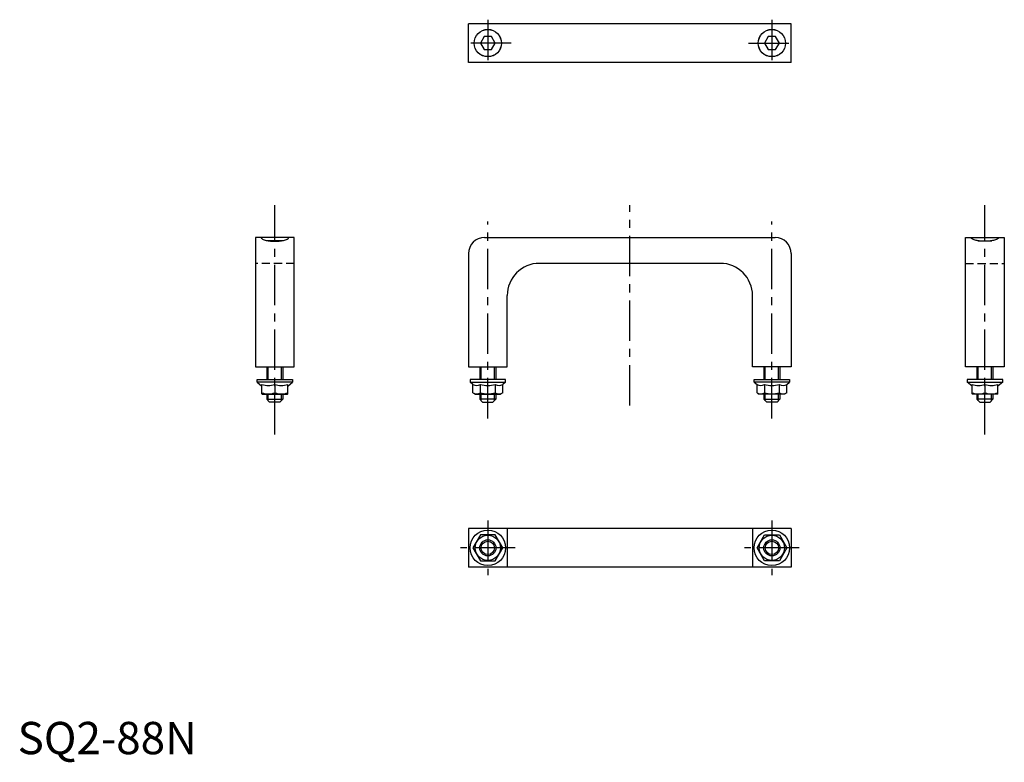
# Model space of a CAD drawing. Extents: x 1 to 306, y -3 to 227.
import ezdxf

# ---------------------------------------------------------------- set-up
doc = ezdxf.new("R2010")
doc.units = 0
doc.header["$LTSCALE"] = 10
doc.header["$MEASUREMENT"] = 0
doc.linetypes.add('CENTER', pattern=[2, 1.25, -0.25, 0.25, -0.25])
doc.linetypes.add('HIDDEN', pattern=[0.375, 0.25, -0.125])
doc.layers.get('0').update_dxf_attribs({"linetype": 'CONTINUOUS'})
for name, color, linetype in [('1', 1, 'CENTER'), ('2', 2, 'HIDDEN'), ('3', 3, 'CONTINUOUS')]:
    doc.layers.add(name, color=color, linetype=linetype)
doc.styles.add('Standard1', font='ARIAL.TTF')

msp = doc.modelspace()

# ---------------------------------------------------------------- linework, layer by layer
for p, q in [((139.68, 214.2), (139.68, 226.2)), ((239.68, 226.2), (139.68, 226.2)), ((239.68, 214.2), (239.68, 226.2)), ((144.53, 222.2), (143.38, 220.2)), ((143.38, 220.2), (144.53, 218.2)), ((146.84, 222.2), (144.53, 222.2)), ((147.99, 220.2), (146.84, 222.2)), ((146.84, 218.2), (147.99, 220.2)), ((232.53, 222.2), (231.38, 220.2)), ((231.38, 220.2), (232.53, 218.2)), ((234.84, 222.2), (232.53, 222.2)), ((235.99, 220.2), (234.84, 222.2)), ((234.84, 218.2), (235.99, 220.2)), ((144.53, 218.2), (146.84, 218.2)), ((232.53, 218.2), (234.84, 218.2)), ((239.68, 214.2), (139.68, 214.2)), ((85.68, 160), (73.68, 160)), ((73.68, 160), (73.68, 120)), ((81.86, 159), (77.51, 159)), ((85.68, 120), (85.68, 160)), ((144.68, 160), (234.68, 160)), ((293.68, 160), (305.68, 160)), ((293.68, 120), (293.68, 160)), ((297.51, 159), (301.86, 159)), ((305.68, 160), (305.68, 120)), ((139.68, 155), (139.68, 120)), ((239.68, 155), (239.68, 120)), ((217.68, 152), (161.68, 152)), ((151.68, 120), (151.68, 142)), ((227.68, 120), (227.68, 142)), ((73.68, 120), (85.68, 120)), ((77.18, 120), (77.18, 116)), ((82.18, 120), (82.18, 116)), ((139.68, 120), (151.68, 120)), ((143.18, 120), (143.18, 116)), ((148.18, 120), (148.18, 116)), ((239.68, 120), (227.68, 120)), ((231.18, 120), (231.18, 116)), ((236.18, 120), (236.18, 116)), ((305.68, 120), (293.68, 120)), ((297.18, 120), (297.18, 116)), ((302.18, 120), (302.18, 116)), ((74.18, 115.25), (74.18, 116)), ((74.18, 116), (85.18, 116)), ((85.18, 116), (85.18, 115.25)), ((151.18, 116), (140.18, 116)), ((140.18, 116), (140.18, 115.25)), ((151.18, 115.25), (151.18, 116)), ((228.18, 115.25), (228.18, 116)), ((228.18, 116), (239.18, 116)), ((239.18, 116), (239.18, 115.25)), ((305.18, 116), (294.18, 116)), ((294.18, 116), (294.18, 115.25)), ((305.18, 115.25), (305.18, 116)), ((74.18, 115.25), (75.68, 113.97)), ((85.18, 115.25), (74.18, 115.25)), ((75.68, 111.56), (75.68, 114.5)), ((79.68, 114.5), (79.68, 111.92)), ((83.68, 113.97), (85.18, 115.25)), ((83.68, 111.56), (83.68, 114.5)), ((141.07, 114.5), (140.18, 115.25)), ((140.18, 115.25), (151.18, 115.25)), ((141.07, 111.92), (141.07, 114.5)), ((143.38, 111.92), (143.38, 114.5)), ((147.99, 114.5), (147.99, 111.92)), ((151.18, 115.25), (150.3, 114.5)), ((150.3, 111.92), (150.3, 114.5)), ((228.18, 115.25), (229.07, 114.5)), ((239.18, 115.25), (228.18, 115.25)), ((229.07, 111.92), (229.07, 114.5)), ((231.38, 114.5), (231.38, 111.92)), ((235.99, 111.92), (235.99, 114.5)), ((238.3, 114.5), (239.18, 115.25)), ((238.3, 111.92), (238.3, 114.5)), ((295.68, 113.97), (294.18, 115.25)), ((294.18, 115.25), (305.18, 115.25)), ((295.68, 111.56), (295.68, 114.5)), ((299.68, 114.5), (299.68, 111.92)), ((305.18, 115.25), (303.68, 113.97)), ((303.68, 111.56), (303.68, 114.5)), ((75.68, 111.56), (75.78, 111.5)), ((75.78, 111.5), (83.58, 111.5)), ((77.18, 111.5), (77.18, 109.9)), ((77.18, 109.9), (82.18, 109.9)), ((77.18, 109.9), (78.08, 109)), ((81.28, 109), (82.18, 109.9)), ((82.18, 111.5), (82.18, 109.9)), ((83.68, 111.56), (83.58, 111.5)), ((141.07, 111.92), (141.78, 111.5)), ((141.78, 111.5), (149.58, 111.5)), ((143.18, 111.5), (143.18, 109.9)), ((144.08, 109), (143.18, 109.9)), ((148.18, 109.9), (143.18, 109.9)), ((148.18, 109.9), (147.28, 109)), ((148.18, 111.5), (148.18, 109.9)), ((150.3, 111.92), (149.58, 111.5)), ((229.07, 111.92), (229.78, 111.5)), ((237.58, 111.5), (229.78, 111.5)), ((231.18, 111.5), (231.18, 109.9)), ((231.18, 109.9), (236.18, 109.9)), ((231.18, 109.9), (232.08, 109)), ((235.28, 109), (236.18, 109.9)), ((236.18, 111.5), (236.18, 109.9)), ((238.3, 111.92), (237.58, 111.5)), ((295.68, 111.56), (295.78, 111.5)), ((303.58, 111.5), (295.78, 111.5)), ((297.18, 111.5), (297.18, 109.9)), ((298.08, 109), (297.18, 109.9)), ((302.18, 109.9), (297.18, 109.9)), ((302.18, 109.9), (301.28, 109)), ((302.18, 111.5), (302.18, 109.9)), ((303.68, 111.56), (303.58, 111.5)), ((81.28, 109), (78.08, 109)), ((144.08, 109), (147.28, 109)), ((235.28, 109), (232.08, 109)), ((298.08, 109), (301.28, 109)), ((239.68, 69.89), (139.68, 69.89)), ((139.68, 69.89), (139.68, 57.89)), ((143.38, 67.89), (141.07, 63.89)), ((147.99, 67.89), (143.38, 67.89)), ((150.3, 63.89), (147.99, 67.89)), ((151.68, 69.89), (151.68, 57.89)), ((227.68, 69.89), (227.68, 57.89)), ((229.07, 63.89), (231.38, 67.89)), ((231.38, 67.89), (235.99, 67.89)), ((235.99, 67.89), (238.3, 63.89)), ((239.68, 69.89), (239.68, 57.89)), ((141.07, 63.89), (143.38, 59.89)), ((147.99, 59.89), (150.3, 63.89)), ((231.38, 59.89), (229.07, 63.89)), ((238.3, 63.89), (235.99, 59.89)), ((143.38, 59.89), (147.99, 59.89)), ((235.99, 59.89), (231.38, 59.89)), ((239.68, 57.89), (139.68, 57.89))]:
    msp.add_line(p, q)
for points in [[(75.43, 160, 0.25239), (75.62, 159.66, 0.079127), (76.68, 159.18, 0.03843), (77.94, 158.94, 0.028107), (79.68, 158.84, 0.028107), (81.43, 158.94, 0.03843), (82.69, 159.18, 0.079127), (83.8, 159.68, 0.298179), (83.93, 160, 0.25239)], [(303.93, 160, -0.25239), (303.75, 159.66, -0.079127), (302.69, 159.18, -0.03843), (301.43, 158.94, -0.028107), (299.68, 158.84, -0.028107), (297.94, 158.94, -0.03843), (296.68, 159.18, -0.079127), (295.57, 159.68, -0.298179), (295.43, 160, -0.25239)]]:
    msp.add_lwpolyline(points, format="xyb")
for centre, radius in [((145.68, 220.2), 4.25), ((145.68, 220.2), 4.2), ((233.68, 220.2), 4.25), ((233.68, 220.2), 4.2), ((145.68, 63.89), 5.5), ((145.68, 63.89), 3.9), ((233.68, 63.89), 5.5), ((233.68, 63.89), 3.9), ((145.68, 63.89), 2.07), ((233.68, 63.89), 2.07)]:
    msp.add_circle(centre, radius)
for centre, radius, start, end in [((144.68, 155), 5, 90, 180), ((234.68, 155), 5, 0, 90), ((161.68, 142), 10, 90, 180), ((217.68, 142), 10, 0, 90), ((77.68, 119.92), 5.78, 249.7438, 290.2562), ((81.68, 119.92), 5.78, 249.7438, 290.2562), ((142.22, 116.19), 2.04, 235.6158, 304.3842), ((145.68, 121.79), 7.64, 252.412, 287.588), ((149.15, 116.19), 2.04, 235.6158, 304.3842), ((230.22, 116.19), 2.04, 235.6158, 304.3842), ((233.68, 121.79), 7.64, 252.412, 287.588), ((237.15, 116.19), 2.04, 235.6158, 304.3842), ((297.68, 119.92), 5.78, 249.7438, 290.2562), ((301.68, 119.92), 5.78, 249.7438, 290.2562), ((77.68, 117.33), 5.78, 249.7438, 290.2562), ((81.68, 117.33), 5.78, 249.7438, 290.2562), ((142.22, 113.6), 2.04, 244.3842, 304.3842), ((145.68, 119.2), 7.64, 252.412, 287.588), ((149.15, 113.6), 2.04, 235.6158, 295.6158), ((230.22, 113.6), 2.04, 244.3842, 304.3842), ((233.68, 119.2), 7.64, 252.412, 287.588), ((237.15, 113.6), 2.04, 235.6158, 295.6158), ((297.68, 117.33), 5.78, 249.7438, 290.2562), ((301.68, 117.33), 5.78, 249.7438, 290.2562)]:
    msp.add_arc(centre, radius, start, end)
at = {"layer": '1'}
for p, q in [((145.68, 227.45), (145.68, 212.95)), ((233.68, 227.45), (233.68, 212.95)), ((152.93, 220.2), (138.43, 220.2)), ((226.43, 220.2), (240.93, 220.2)), ((79.68, 99), (79.68, 170)), ((189.68, 108), (189.68, 170)), ((299.68, 99), (299.68, 170)), ((145.68, 104), (145.68, 165)), ((233.68, 104), (233.68, 165)), ((145.68, 72.39), (145.68, 55.39)), ((233.68, 72.39), (233.68, 55.39)), ((154.18, 63.89), (137.18, 63.89)), ((242.18, 63.89), (225.18, 63.89))]:
    msp.add_line(p, q, dxfattribs=at)
at = {"layer": '2'}
for p, q in [((85.68, 152), (73.68, 152)), ((293.68, 152), (305.68, 152))]:
    msp.add_line(p, q, dxfattribs=at)
at = {"layer": '3'}
for p, q in [((77.62, 116), (77.62, 120)), ((81.75, 116), (81.75, 120)), ((143.62, 116), (143.62, 120)), ((147.75, 116), (147.75, 120)), ((231.62, 116), (231.62, 120)), ((235.75, 116), (235.75, 120)), ((297.62, 116), (297.62, 120)), ((301.75, 116), (301.75, 120)), ((77.62, 109.47), (77.62, 111.5)), ((81.75, 109.47), (81.75, 111.5)), ((143.62, 109.47), (143.62, 111.5)), ((147.75, 109.47), (147.75, 111.5)), ((231.62, 109.47), (231.62, 111.5)), ((235.75, 109.47), (235.75, 111.5)), ((297.62, 109.47), (297.62, 111.5)), ((301.75, 109.47), (301.75, 111.5))]:
    msp.add_line(p, q, dxfattribs=at)
for centre in [(145.68, 63.89), (233.68, 63.89)]:
    msp.add_circle(centre, 2.5, dxfattribs=at)

# ---------------------------------------------------------------- texts
at = {"color": 3, "style": 'Standard1'}
msp.add_text('SQ2-88N', height=10, dxfattribs=at).set_placement((0, 0))

doc.saveas('drawing.dxf')
